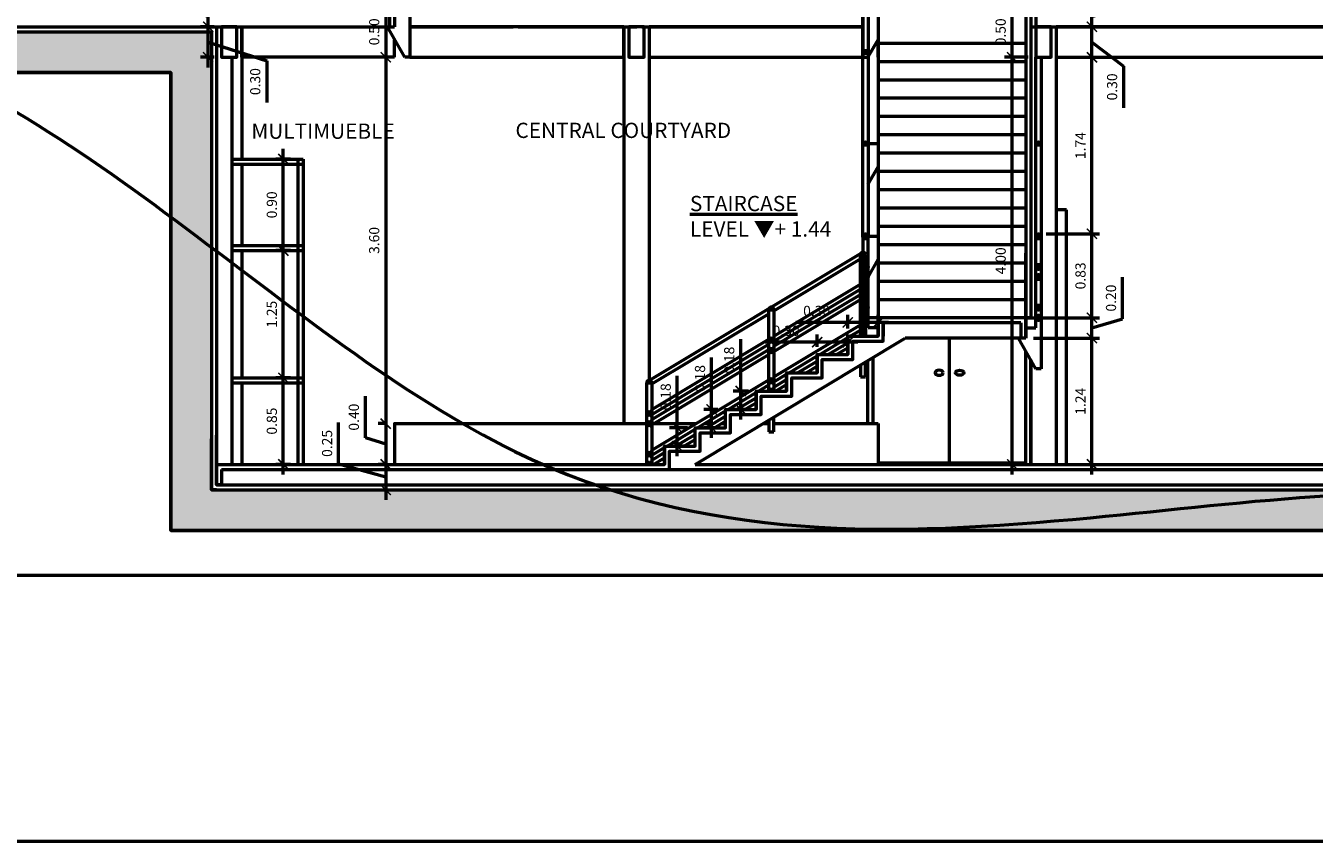
# Model space of a CAD drawing. Units: millimetres. Extents: x -98 to 97, y 83 to 211.
# Drawn here: x -22 to -10, y 99 to 107 of the extents above; entities that cross this region are included whole.
import ezdxf

# ---------------------------------------------------------------- set-up
doc = ezdxf.new("R2010")
doc.units = ezdxf.units.MM
doc.layers.add('Estructura', color=1, linetype='Continuous', lineweight=50)
doc.styles.add('ROMAND', font='romand')
doc.styles.add('WMF-ARIAL0', font='arial.ttf')
doc.dimstyles.new('JOHNNY', dxfattribs={"dimtxt": 0.1, "dimasz": 0.1, "dimexe": 0.075, "dimexo": 0.075, "dimgap": 0.05, "dimtad": 1, "dimzin": 1, "dimdsep": 46, "dimtxsty": 'ROMAND', "dimblk": 'ARCHTICK', "dimcen": 2.5, "dimdle": 0.1, "dimclrd": 256, "dimclre": 256, "dimclrt": 2, "dimadec": 0, "dimazin": 0, "dimtfac": 1, "dimtmove": 0, "dimatfit": 3, "dimldrblk": 'OBLIQUE', "dimfxl": 1, "dimlwd": -1, "dimlwe": -1, "dimarcsym": 0})
doc.dimstyles.new('Silvia', dxfattribs={"dimtxt": 0.22, "dimasz": 0.15, "dimexe": 0.22, "dimexo": 0.18, "dimgap": 0.05, "dimtad": 1, "dimzin": 1, "dimtxsty": 'WMF-ARIAL0', "dimblk": 'ARCHTICK', "dimcen": -0.15, "dimclrd": 256, "dimclre": 256, "dimclrt": 256, "dimadec": 0, "dimazin": 0, "dimtfac": 1, "dimtmove": 0, "dimatfit": 3, "dimldrblk": 'DOT', "dimfxl": 0.22, "dimarcsym": 0})

# ---------------------------------------------------------------- blocks, each defined once
blk = doc.blocks.new('_ARCHTICK')
at = {"color": 0, "linetype": 'ByBlock', "const_width": 0.15}
blk.add_lwpolyline([(-0.5, -0.5), (0.5, 0.5)], dxfattribs=at)
blk = doc.blocks.new('*D589')
at = {"layer": 'Defpoints', "color": 0, "transparency": 16777216}
for p in [(-10.598, 112.235), (-3.918, 112.235), (-7.273, 102.735)]:
    blk.add_point(p, dxfattribs=at)
at = {"layer": 'Estructura', "lineweight": -2, "transparency": 16777216}
for p, q in [((-10.418, 112.235), (-3.698, 112.235)), ((-3.918, 102.735), (-3.918, 112.235)), ((-7.093, 102.735), (-3.698, 102.735))]:
    blk.add_line(p, q, dxfattribs=at)
at = {"layer": 'Estructura', "lineweight": -2, "transparency": 16777216, "xscale": 0.15, "yscale": 0.15, "zscale": 0.15}
for p, rotation in [((-3.918, 112.235), 90), ((-3.918, 102.735), 270)]:
    blk.add_blockref('_ARCHTICK', p, dxfattribs=dict(at, rotation=rotation))
at = {"layer": 'Estructura', "transparency": 16777216, "insert": (-4.1, 107.485), "char_height": 0.22, "attachment_point": 5, "rotation": 90, "style": 'WMF-ARIAL0'}
blk.add_mtext('9,50', dxfattribs=at)
blk = doc.blocks.new('_Dot')
at = {"color": 0, "linetype": 'ByBlock', "lineweight": -2}
blk.add_line((-0.5, 0), (-1, 0), dxfattribs=at)
at = {"color": 0, "linetype": 'ByBlock', "const_width": 0.5}
blk.add_lwpolyline([(-0.25, 0, 1), (0.25, 0, 1)], format="xyb", close=True, dxfattribs=at)
blk = doc.blocks.new('*D595')
at = {"layer": 'Defpoints', "color": 0, "transparency": 16777216}
for p in [(-20.605, 107.035), (-20.473, 107.035), (-20.473, 106.735)]:
    blk.add_point(p, dxfattribs=at)
at = {"layer": 'Estructura', "transparency": 16777216}
for p, q in [((-20.605, 106.635), (-20.605, 107.135)), ((-20.548, 107.035), (-20.68, 107.035)), ((-20.605, 106.885), (-20.03, 106.701)), ((-20.548, 106.735), (-20.68, 106.735)), ((-20.03, 106.701), (-20.03, 106.292))]:
    blk.add_line(p, q, dxfattribs=at)
at = {"layer": 'Estructura', "transparency": 16777216, "xscale": 0.1, "yscale": 0.1, "zscale": 0.1}
for p, rotation in [((-20.605, 107.035), 90), ((-20.605, 106.735), 270)]:
    blk.add_blockref('_ARCHTICK', p, dxfattribs=dict(at, rotation=rotation))
at = {"layer": 'Estructura', "color": 2, "transparency": 16777216, "insert": (-20.13, 106.496), "char_height": 0.1, "attachment_point": 5, "rotation": 90, "style": 'ROMAND'}
blk.add_mtext('0.30', dxfattribs=at)
blk = doc.blocks.new('_Oblique')
at = {"color": 0, "linetype": 'ByBlock', "lineweight": -2}
blk.add_line((-0.5, -0.5), (0.5, 0.5), dxfattribs=at)
blk = doc.blocks.new('*D596')
at = {"layer": 'Defpoints', "color": 0, "transparency": 16777216}
for p in [(-20.605, 107.235), (-20.473, 107.235), (-20.473, 107.035)]:
    blk.add_point(p, dxfattribs=at)
at = {"layer": 'Estructura', "transparency": 16777216}
for p, q in [((-20.805, 107.195), (-20.805, 107.604)), ((-20.548, 107.235), (-20.68, 107.235)), ((-20.605, 106.935), (-20.605, 107.335)), ((-20.605, 107.135), (-20.805, 107.195)), ((-20.548, 107.035), (-20.68, 107.035))]:
    blk.add_line(p, q, dxfattribs=at)
at = {"layer": 'Estructura', "transparency": 16777216, "xscale": 0.1, "yscale": 0.1, "zscale": 0.1}
for p, rotation in [((-20.605, 107.235), 90), ((-20.605, 107.035), 270)]:
    blk.add_blockref('_ARCHTICK', p, dxfattribs=dict(at, rotation=rotation))
at = {"layer": 'Estructura', "color": 2, "transparency": 16777216, "insert": (-20.905, 107.399), "char_height": 0.1, "attachment_point": 5, "rotation": 90, "style": 'ROMAND'}
blk.add_mtext('0.20', dxfattribs=at)
blk = doc.blocks.new('*D601')
at = {"layer": 'Defpoints', "color": 0, "transparency": 16777216}
for p in [(-18.673, 107.235), (-18.861, 106.735), (-18.773, 106.735)]:
    blk.add_point(p, dxfattribs=at)
at = {"layer": 'Estructura', "transparency": 16777216}
for p, q in [((-18.748, 107.235), (-18.936, 107.235)), ((-18.861, 107.335), (-18.861, 106.635)), ((-18.848, 106.735), (-18.936, 106.735))]:
    blk.add_line(p, q, dxfattribs=at)
at = {"layer": 'Estructura', "transparency": 16777216, "xscale": 0.1, "yscale": 0.1, "zscale": 0.1}
for p, rotation in [((-18.861, 107.235), 90), ((-18.861, 106.735), 270)]:
    blk.add_blockref('_ARCHTICK', p, dxfattribs=dict(at, rotation=rotation))
at = {"layer": 'Estructura', "color": 2, "transparency": 16777216, "insert": (-18.961, 106.985), "char_height": 0.1, "attachment_point": 5, "rotation": 90, "style": 'ROMAND'}
blk.add_mtext('0.50', dxfattribs=at)
blk = doc.blocks.new('*D602')
at = {"layer": 'Defpoints', "color": 0, "transparency": 16777216}
for p in [(-18.773, 106.735), (-18.861, 103.135), (-18.773, 103.135)]:
    blk.add_point(p, dxfattribs=at)
at = {"layer": 'Estructura', "transparency": 16777216}
for p, q in [((-18.848, 106.735), (-18.936, 106.735)), ((-18.861, 106.835), (-18.861, 103.035)), ((-18.848, 103.135), (-18.936, 103.135))]:
    blk.add_line(p, q, dxfattribs=at)
at = {"layer": 'Estructura', "transparency": 16777216, "xscale": 0.1, "yscale": 0.1, "zscale": 0.1}
for p, rotation in [((-18.861, 106.735), 90), ((-18.861, 103.135), 270)]:
    blk.add_blockref('_ARCHTICK', p, dxfattribs=dict(at, rotation=rotation))
at = {"layer": 'Estructura', "color": 2, "transparency": 16777216, "insert": (-18.961, 104.935), "char_height": 0.1, "attachment_point": 5, "rotation": 90, "style": 'ROMAND'}
blk.add_mtext('3.60', dxfattribs=at)
blk = doc.blocks.new('*D603')
at = {"layer": 'Defpoints', "color": 0, "transparency": 16777216}
for p in [(-18.773, 103.135), (-18.861, 102.735), (-18.773, 102.735)]:
    blk.add_point(p, dxfattribs=at)
at = {"layer": 'Estructura', "transparency": 16777216}
for p, q in [((-19.061, 102.995), (-19.061, 103.404)), ((-18.861, 103.235), (-18.861, 102.635)), ((-18.848, 103.135), (-18.936, 103.135)), ((-18.861, 102.935), (-19.061, 102.995)), ((-18.848, 102.735), (-18.936, 102.735))]:
    blk.add_line(p, q, dxfattribs=at)
at = {"layer": 'Estructura', "transparency": 16777216, "xscale": 0.1, "yscale": 0.1, "zscale": 0.1}
for p, rotation in [((-18.861, 103.135), 90), ((-18.861, 102.735), 270)]:
    blk.add_blockref('_ARCHTICK', p, dxfattribs=dict(at, rotation=rotation))
at = {"layer": 'Estructura', "color": 2, "transparency": 16777216, "insert": (-19.161, 103.199), "char_height": 0.1, "attachment_point": 5, "rotation": 90, "style": 'ROMAND'}
blk.add_mtext('0.40', dxfattribs=at)
blk = doc.blocks.new('*D604')
at = {"layer": 'Defpoints', "color": 0, "transparency": 16777216}
for p in [(-18.773, 102.735), (-18.861, 102.485), (-18.861, 102.485)]:
    blk.add_point(p, dxfattribs=at)
at = {"layer": 'Estructura', "transparency": 16777216}
for p, q in [((-19.324, 102.737), (-19.324, 103.146)), ((-18.861, 102.835), (-18.861, 102.385)), ((-18.861, 102.61), (-19.324, 102.737)), ((-18.848, 102.735), (-18.936, 102.735))]:
    blk.add_line(p, q, dxfattribs=at)
at = {"layer": 'Estructura', "transparency": 16777216, "xscale": 0.1, "yscale": 0.1, "zscale": 0.1}
for p, rotation in [((-18.861, 102.735), 90), ((-18.861, 102.485), 270)]:
    blk.add_blockref('_ARCHTICK', p, dxfattribs=dict(at, rotation=rotation))
at = {"layer": 'Estructura', "color": 2, "transparency": 16777216, "insert": (-19.424, 102.941), "char_height": 0.1, "attachment_point": 5, "rotation": 90, "style": 'ROMAND'}
blk.add_mtext('0.25', dxfattribs=at)
blk = doc.blocks.new('*D613')
at = {"layer": 'Defpoints', "color": 0, "transparency": 16777216}
for p in [(-12.706, 106.735), (-12.473, 106.735), (-12.523, 102.735)]:
    blk.add_point(p, dxfattribs=at)
at = {"layer": 'Estructura', "transparency": 16777216}
for p, q in [((-12.548, 106.735), (-12.781, 106.735)), ((-12.706, 102.635), (-12.706, 106.835)), ((-12.598, 102.735), (-12.781, 102.735))]:
    blk.add_line(p, q, dxfattribs=at)
at = {"layer": 'Estructura', "transparency": 16777216, "xscale": 0.1, "yscale": 0.1, "zscale": 0.1}
for p, rotation in [((-12.706, 106.735), 90), ((-12.706, 102.735), 270)]:
    blk.add_blockref('_ARCHTICK', p, dxfattribs=dict(at, rotation=rotation))
at = {"layer": 'Estructura', "color": 2, "transparency": 16777216, "insert": (-12.806, 104.735), "char_height": 0.1, "attachment_point": 5, "rotation": 90, "style": 'ROMAND'}
blk.add_mtext('4.00', dxfattribs=at)
blk = doc.blocks.new('*D614')
at = {"layer": 'Defpoints', "color": 0, "transparency": 16777216}
for p in [(-12.706, 107.235), (-12.473, 107.235), (-12.473, 106.735)]:
    blk.add_point(p, dxfattribs=at)
at = {"layer": 'Estructura', "transparency": 16777216}
for p, q in [((-12.548, 107.235), (-12.781, 107.235)), ((-12.706, 106.635), (-12.706, 107.335)), ((-12.548, 106.735), (-12.781, 106.735))]:
    blk.add_line(p, q, dxfattribs=at)
at = {"layer": 'Estructura', "transparency": 16777216, "xscale": 0.1, "yscale": 0.1, "zscale": 0.1}
for p, rotation in [((-12.706, 107.235), 90), ((-12.706, 106.735), 270)]:
    blk.add_blockref('_ARCHTICK', p, dxfattribs=dict(at, rotation=rotation))
at = {"layer": 'Estructura', "color": 2, "transparency": 16777216, "insert": (-12.806, 106.985), "char_height": 0.1, "attachment_point": 5, "rotation": 90, "style": 'ROMAND'}
blk.add_mtext('0.50', dxfattribs=at)
blk = doc.blocks.new('*D619')
at = {"layer": 'Defpoints', "color": 0, "transparency": 16777216}
for p in [(-19.867, 103.585), (-19.723, 103.585), (-19.723, 102.735)]:
    blk.add_point(p, dxfattribs=at)
at = {"layer": 'Estructura', "transparency": 16777216}
for p, q in [((-19.867, 102.635), (-19.867, 103.685)), ((-19.798, 103.585), (-19.942, 103.585)), ((-19.798, 102.735), (-19.942, 102.735))]:
    blk.add_line(p, q, dxfattribs=at)
at = {"layer": 'Estructura', "transparency": 16777216, "xscale": 0.1, "yscale": 0.1, "zscale": 0.1}
for p, rotation in [((-19.867, 103.585), 90), ((-19.867, 102.735), 270)]:
    blk.add_blockref('_ARCHTICK', p, dxfattribs=dict(at, rotation=rotation))
at = {"layer": 'Estructura', "color": 2, "transparency": 16777216, "insert": (-19.967, 103.16), "char_height": 0.1, "attachment_point": 5, "rotation": 90, "style": 'ROMAND'}
blk.add_mtext('0.85', dxfattribs=at)
blk = doc.blocks.new('*D620')
at = {"layer": 'Defpoints', "color": 0, "transparency": 16777216}
for p in [(-19.867, 104.835), (-19.723, 104.835), (-19.723, 103.585)]:
    blk.add_point(p, dxfattribs=at)
at = {"layer": 'Estructura', "transparency": 16777216}
for p, q in [((-19.798, 104.835), (-19.942, 104.835)), ((-19.867, 103.485), (-19.867, 104.935)), ((-19.798, 103.585), (-19.942, 103.585))]:
    blk.add_line(p, q, dxfattribs=at)
at = {"layer": 'Estructura', "transparency": 16777216, "xscale": 0.1, "yscale": 0.1, "zscale": 0.1}
for p, rotation in [((-19.867, 104.835), 90), ((-19.867, 103.585), 270)]:
    blk.add_blockref('_ARCHTICK', p, dxfattribs=dict(at, rotation=rotation))
at = {"layer": 'Estructura', "color": 2, "transparency": 16777216, "insert": (-19.967, 104.21), "char_height": 0.1, "attachment_point": 5, "rotation": 90, "style": 'ROMAND'}
blk.add_mtext('1.25', dxfattribs=at)
blk = doc.blocks.new('*D621')
at = {"layer": 'Defpoints', "color": 0, "transparency": 16777216}
for p in [(-19.867, 105.735), (-19.723, 105.735), (-19.723, 104.835)]:
    blk.add_point(p, dxfattribs=at)
at = {"layer": 'Estructura', "transparency": 16777216}
for p, q in [((-19.867, 104.735), (-19.867, 105.835)), ((-19.798, 105.735), (-19.942, 105.735)), ((-19.798, 104.835), (-19.942, 104.835))]:
    blk.add_line(p, q, dxfattribs=at)
at = {"layer": 'Estructura', "transparency": 16777216, "xscale": 0.1, "yscale": 0.1, "zscale": 0.1}
for p, rotation in [((-19.867, 105.735), 90), ((-19.867, 104.835), 270)]:
    blk.add_blockref('_ARCHTICK', p, dxfattribs=dict(at, rotation=rotation))
at = {"layer": 'Estructura', "color": 2, "transparency": 16777216, "insert": (-19.967, 105.285), "char_height": 0.1, "attachment_point": 5, "rotation": 90, "style": 'ROMAND'}
blk.add_mtext('0.90', dxfattribs=at)
blk = doc.blocks.new('*D622')
at = {"layer": 'Defpoints', "color": 0, "transparency": 16777216}
for p in [(-15.373, 103.455), (-15.222, 103.455), (-15.222, 103.275)]:
    blk.add_point(p, dxfattribs=at)
at = {"layer": 'Estructura', "transparency": 16777216}
for p, q in [((-15.373, 103.455), (-15.373, 103.964)), ((-15.297, 103.455), (-15.448, 103.455)), ((-15.373, 103.175), (-15.373, 103.455)), ((-15.297, 103.275), (-15.448, 103.275))]:
    blk.add_line(p, q, dxfattribs=at)
at = {"layer": 'Estructura', "transparency": 16777216, "xscale": 0.1, "yscale": 0.1, "zscale": 0.1}
for p, rotation in [((-15.373, 103.455), 90), ((-15.373, 103.275), 270)]:
    blk.add_blockref('_ARCHTICK', p, dxfattribs=dict(at, rotation=rotation))
at = {"layer": 'Estructura', "color": 2, "transparency": 16777216, "insert": (-15.473, 103.759), "char_height": 0.1, "attachment_point": 5, "rotation": 90, "style": 'ROMAND'}
blk.add_mtext('0.18', dxfattribs=at)
blk = doc.blocks.new('*D623')
at = {"layer": 'Defpoints', "color": 0, "transparency": 16777216}
for p in [(-15.66, 103.275), (-15.522, 103.275), (-15.522, 103.095)]:
    blk.add_point(p, dxfattribs=at)
at = {"layer": 'Estructura', "transparency": 16777216}
for p, q in [((-15.66, 103.275), (-15.66, 103.784)), ((-15.597, 103.275), (-15.735, 103.275)), ((-15.66, 102.995), (-15.66, 103.275)), ((-15.597, 103.095), (-15.735, 103.095))]:
    blk.add_line(p, q, dxfattribs=at)
at = {"layer": 'Estructura', "transparency": 16777216, "xscale": 0.1, "yscale": 0.1, "zscale": 0.1}
for p, rotation in [((-15.66, 103.275), 90), ((-15.66, 103.095), 270)]:
    blk.add_blockref('_ARCHTICK', p, dxfattribs=dict(at, rotation=rotation))
at = {"layer": 'Estructura', "color": 2, "transparency": 16777216, "insert": (-15.76, 103.579), "char_height": 0.1, "attachment_point": 5, "rotation": 90, "style": 'ROMAND'}
blk.add_mtext('0.18', dxfattribs=at)
blk = doc.blocks.new('*D624')
at = {"layer": 'Defpoints', "color": 0, "transparency": 16777216}
for p in [(-15.997, 103.095), (-15.822, 103.095), (-15.822, 102.915)]:
    blk.add_point(p, dxfattribs=at)
at = {"layer": 'Estructura', "transparency": 16777216}
for p, q in [((-15.997, 103.095), (-15.997, 103.604)), ((-15.897, 103.095), (-16.072, 103.095)), ((-15.997, 102.815), (-15.997, 103.095)), ((-15.897, 102.915), (-16.072, 102.915))]:
    blk.add_line(p, q, dxfattribs=at)
at = {"layer": 'Estructura', "transparency": 16777216, "xscale": 0.1, "yscale": 0.1, "zscale": 0.1}
for p, rotation in [((-15.997, 103.095), 90), ((-15.997, 102.915), 270)]:
    blk.add_blockref('_ARCHTICK', p, dxfattribs=dict(at, rotation=rotation))
at = {"layer": 'Estructura', "color": 2, "transparency": 16777216, "insert": (-16.097, 103.399), "char_height": 0.1, "attachment_point": 5, "rotation": 90, "style": 'ROMAND'}
blk.add_mtext('0.18', dxfattribs=at)
blk = doc.blocks.new('*D625')
at = {"layer": 'Defpoints', "color": 0, "transparency": 16777216}
for p in [(-14.322, 104.13), (-14.322, 103.995), (-14.022, 103.995)]:
    blk.add_point(p, dxfattribs=at)
at = {"layer": 'Estructura', "transparency": 16777216}
for p, q in [((-14.322, 104.07), (-14.322, 104.205)), ((-14.022, 104.07), (-14.022, 104.205)), ((-14.322, 104.13), (-14.832, 104.13)), ((-13.922, 104.13), (-14.322, 104.13))]:
    blk.add_line(p, q, dxfattribs=at)
at = {"layer": 'Estructura', "transparency": 16777216, "xscale": 0.1, "yscale": 0.1, "zscale": 0.1, "rotation": 180}
blk.add_blockref('_ARCHTICK', (-14.322, 104.13), dxfattribs=at)
at = {"layer": 'Estructura', "transparency": 16777216, "xscale": 0.1, "yscale": 0.1, "zscale": 0.1}
blk.add_blockref('_ARCHTICK', (-14.022, 104.13), dxfattribs=at)
at = {"layer": 'Estructura', "color": 2, "transparency": 16777216, "insert": (-14.627, 104.23), "char_height": 0.1, "attachment_point": 5, "style": 'ROMAND'}
blk.add_mtext('0.30', dxfattribs=at)
blk = doc.blocks.new('*D626')
at = {"layer": 'Defpoints', "color": 0, "transparency": 16777216}
for p in [(-14.622, 103.935), (-14.622, 103.815), (-14.322, 103.815)]:
    blk.add_point(p, dxfattribs=at)
at = {"layer": 'Estructura', "transparency": 16777216}
for p, q in [((-14.622, 103.935), (-15.132, 103.935)), ((-14.622, 103.89), (-14.622, 104.01)), ((-14.222, 103.935), (-14.622, 103.935)), ((-14.322, 103.89), (-14.322, 104.01))]:
    blk.add_line(p, q, dxfattribs=at)
at = {"layer": 'Estructura', "transparency": 16777216, "xscale": 0.1, "yscale": 0.1, "zscale": 0.1, "rotation": 180}
blk.add_blockref('_ARCHTICK', (-14.622, 103.935), dxfattribs=at)
at = {"layer": 'Estructura', "transparency": 16777216, "xscale": 0.1, "yscale": 0.1, "zscale": 0.1}
blk.add_blockref('_ARCHTICK', (-14.322, 103.935), dxfattribs=at)
at = {"layer": 'Estructura', "color": 2, "transparency": 16777216, "insert": (-14.927, 104.035), "char_height": 0.1, "attachment_point": 5, "style": 'ROMAND'}
blk.add_mtext('0.30', dxfattribs=at)
blk = doc.blocks.new('*D627')
at = {"layer": 'Defpoints', "color": 0, "transparency": 16777216}
for p in [(-12.572, 103.975), (-11.922, 103.975), (-12.523, 102.735)]:
    blk.add_point(p, dxfattribs=at)
at = {"layer": 'Estructura', "transparency": 16777216}
for p, q in [((-11.922, 102.635), (-11.922, 104.075)), ((-12.497, 103.975), (-11.847, 103.975)), ((-12.448, 102.735), (-11.847, 102.735))]:
    blk.add_line(p, q, dxfattribs=at)
at = {"layer": 'Estructura', "transparency": 16777216, "xscale": 0.1, "yscale": 0.1, "zscale": 0.1}
for p, rotation in [((-11.922, 103.975), 90), ((-11.922, 102.735), 270)]:
    blk.add_blockref('_ARCHTICK', p, dxfattribs=dict(at, rotation=rotation))
at = {"layer": 'Estructura', "color": 2, "transparency": 16777216, "insert": (-12.022, 103.355), "char_height": 0.1, "attachment_point": 5, "rotation": 90, "style": 'ROMAND'}
blk.add_mtext('1.24', dxfattribs=at)
blk = doc.blocks.new('*D628')
at = {"layer": 'Defpoints', "color": 0, "transparency": 16777216}
for p in [(-12.573, 104.175), (-11.922, 104.175), (-12.572, 103.975)]:
    blk.add_point(p, dxfattribs=at)
at = {"layer": 'Estructura', "transparency": 16777216}
for p, q in [((-11.622, 104.165), (-11.622, 104.574)), ((-11.922, 103.875), (-11.922, 104.275)), ((-12.498, 104.175), (-11.847, 104.175)), ((-11.922, 104.075), (-11.622, 104.165)), ((-12.497, 103.975), (-11.847, 103.975))]:
    blk.add_line(p, q, dxfattribs=at)
at = {"layer": 'Estructura', "transparency": 16777216, "xscale": 0.1, "yscale": 0.1, "zscale": 0.1}
for p, rotation in [((-11.922, 104.175), 90), ((-11.922, 103.975), 270)]:
    blk.add_blockref('_ARCHTICK', p, dxfattribs=dict(at, rotation=rotation))
at = {"layer": 'Estructura', "color": 2, "transparency": 16777216, "insert": (-11.722, 104.369), "char_height": 0.1, "attachment_point": 5, "rotation": 90, "style": 'ROMAND'}
blk.add_mtext('0.20', dxfattribs=at)
blk = doc.blocks.new('*D629')
at = {"layer": 'Defpoints', "color": 0, "transparency": 16777216}
for p in [(-12.447, 105), (-11.922, 105), (-12.573, 104.175)]:
    blk.add_point(p, dxfattribs=at)
at = {"layer": 'Estructura', "transparency": 16777216}
for p, q in [((-11.922, 104.075), (-11.922, 105.1)), ((-12.372, 105), (-11.847, 105)), ((-12.498, 104.175), (-11.847, 104.175))]:
    blk.add_line(p, q, dxfattribs=at)
at = {"layer": 'Estructura', "transparency": 16777216, "xscale": 0.1, "yscale": 0.1, "zscale": 0.1}
for p, rotation in [((-11.922, 105), 90), ((-11.922, 104.175), 270)]:
    blk.add_blockref('_ARCHTICK', p, dxfattribs=dict(at, rotation=rotation))
at = {"layer": 'Estructura', "color": 2, "transparency": 16777216, "insert": (-12.022, 104.587), "char_height": 0.1, "attachment_point": 5, "rotation": 90, "style": 'ROMAND'}
blk.add_mtext('0.83', dxfattribs=at)
blk = doc.blocks.new('*D630')
at = {"layer": 'Defpoints', "color": 0, "transparency": 16777216}
for p in [(-12.273, 106.735), (-11.922, 106.735), (-12.447, 105)]:
    blk.add_point(p, dxfattribs=at)
at = {"layer": 'Estructura', "transparency": 16777216}
for p, q in [((-12.198, 106.735), (-11.847, 106.735)), ((-11.922, 104.9), (-11.922, 106.835)), ((-12.372, 105), (-11.847, 105))]:
    blk.add_line(p, q, dxfattribs=at)
at = {"layer": 'Estructura', "transparency": 16777216, "xscale": 0.1, "yscale": 0.1, "zscale": 0.1}
for p, rotation in [((-11.922, 106.735), 90), ((-11.922, 105), 270)]:
    blk.add_blockref('_ARCHTICK', p, dxfattribs=dict(at, rotation=rotation))
at = {"layer": 'Estructura', "color": 2, "transparency": 16777216, "insert": (-12.022, 105.867), "char_height": 0.1, "attachment_point": 5, "rotation": 90, "style": 'ROMAND'}
blk.add_mtext('1.74', dxfattribs=at)
blk = doc.blocks.new('*D631')
at = {"layer": 'Defpoints', "color": 0, "transparency": 16777216}
for p in [(-12.273, 107.035), (-11.922, 107.035), (-12.273, 106.735)]:
    blk.add_point(p, dxfattribs=at)
at = {"layer": 'Estructura', "transparency": 16777216}
for p, q in [((-11.922, 106.635), (-11.922, 107.135)), ((-12.198, 107.035), (-11.847, 107.035)), ((-11.922, 106.885), (-11.611, 106.649)), ((-12.198, 106.735), (-11.847, 106.735)), ((-11.611, 106.649), (-11.611, 106.239))]:
    blk.add_line(p, q, dxfattribs=at)
at = {"layer": 'Estructura', "transparency": 16777216, "xscale": 0.1, "yscale": 0.1, "zscale": 0.1}
for p, rotation in [((-11.922, 107.035), 90), ((-11.922, 106.735), 270)]:
    blk.add_blockref('_ARCHTICK', p, dxfattribs=dict(at, rotation=rotation))
at = {"layer": 'Estructura', "color": 2, "transparency": 16777216, "insert": (-11.711, 106.444), "char_height": 0.1, "attachment_point": 5, "rotation": 90, "style": 'ROMAND'}
blk.add_mtext('0.30', dxfattribs=at)
blk = doc.blocks.new('*D632')
at = {"layer": 'Defpoints', "color": 0, "transparency": 16777216}
for p in [(-12.273, 107.235), (-11.922, 107.235), (-12.273, 107.035)]:
    blk.add_point(p, dxfattribs=at)
at = {"layer": 'Estructura', "transparency": 16777216}
for p, q in [((-11.622, 107.225), (-11.622, 107.634)), ((-12.198, 107.235), (-11.847, 107.235)), ((-11.922, 106.935), (-11.922, 107.335)), ((-11.922, 107.135), (-11.622, 107.225)), ((-12.198, 107.035), (-11.847, 107.035))]:
    blk.add_line(p, q, dxfattribs=at)
at = {"layer": 'Estructura', "transparency": 16777216, "xscale": 0.1, "yscale": 0.1, "zscale": 0.1}
for p, rotation in [((-11.922, 107.235), 90), ((-11.922, 107.035), 270)]:
    blk.add_blockref('_ARCHTICK', p, dxfattribs=dict(at, rotation=rotation))
at = {"layer": 'Estructura', "color": 2, "transparency": 16777216, "insert": (-11.722, 107.429), "char_height": 0.1, "attachment_point": 5, "rotation": 90, "style": 'ROMAND'}
blk.add_mtext('0.20', dxfattribs=at)

msp = doc.modelspace()

# ---------------------------------------------------------------- hatches: boundary and pattern name
at = {"layer": 'Estructura'}
h = msp.add_hatch(dxfattribs=at)
h.set_pattern_fill('EARTH', color=9, scale=0.03, angle=45, style=0)
h.set_pattern_definition([(45, (-99.30674, 0), (0, 0.26940768), [0.1905, -0.1905]), (45, (-99.35726, 0.05051), (0, 0.26940768), [0.1905, -0.1905]), (45, (-99.40777, 0.10103), (0, 0.26940768), [0.1905, -0.1905]), (135, (-99.40777, 0.1347), (-0.26940768, 0), [0.1905, -0.1905]), (135, (-99.35726, 0.18522), (-0.26940768, 0), [0.1905, -0.1905]), (135, (-99.30674, 0.23573), (-0.26940768, 0), [0.1905, -0.1905])])
h.paths.add_polyline_path([(-26.023, 106.985), (-20.573, 106.985), (-20.573, 102.485), (-7.273, 102.485), (-7.273, 102.085), (-20.973, 102.085), (-20.973, 106.585), (-26.023, 106.585)])

# ---------------------------------------------------------------- linework, layer by layer
at = {"layer": 'Estructura', "color": 9}
for p, q in [((-14.172, 106.775), (-14.172, 107.675)), ((-14.122, 107.675), (-14.122, 106.775)), ((-18.773, 107.235), (-18.773, 107.035)), ((-14.023, 107.235), (-14.023, 106.335)), ((-12.573, 107.235), (-12.573, 106.335)), ((-12.523, 107.235), (-12.523, 107.035)), ((-18.823, 107.185), (-18.823, 107.035)), ((-18.623, 107.135), (-18.623, 106.735)), ((-14.173, 107.135), (-14.173, 106.735)), ((-12.473, 107.185), (-12.473, 107.035)), ((-26.023, 107.035), (-18.773, 107.035)), ((-20.523, 107.035), (-20.523, 102.735)), ((-20.523, 107.035), (-20.523, 102.735)), ((-20.273, 107.035), (-20.273, 105.735)), ((-20.273, 107.035), (-20.273, 105.735)), ((-20.273, 107.035), (-20.273, 105.735)), ((-18.673, 106.735), (-18.845, 107.035)), ((-18.623, 107.035), (-17.61, 107.035)), ((-17.56, 107.035), (-16.395, 107.035)), ((-16.523, 107.035), (-16.523, 103.135)), ((-16.345, 107.035), (-14.173, 107.035)), ((-16.273, 107.035), (-16.273, 103.56)), ((-12.523, 107.035), (-5.273, 107.035)), ((-12.523, 107.035), (-12.523, 104.175)), ((-12.273, 107.035), (-12.273, 102.735)), ((-12.273, 107.035), (-12.273, 104.175)), ((-12.273, 107.035), (-12.273, 104.175)), ((-12.273, 107.035), (-12.273, 104.175)), ((-14.123, 106.735), (-14.023, 106.908)), ((-20.373, 106.735), (-20.373, 102.735)), ((-18.623, 106.735), (-18.673, 106.735)), ((-14.173, 106.735), (-14.123, 106.735)), ((-14.172, 105.875), (-14.172, 106.775)), ((-14.172, 106.775), (-14.122, 106.775)), ((-14.122, 106.775), (-14.122, 105.875)), ((-12.472, 105.875), (-12.472, 106.735)), ((-12.422, 106.735), (-12.422, 105.875)), ((-14.023, 106.335), (-14.023, 105.255)), ((-12.573, 106.335), (-12.573, 105.255)), ((-14.172, 104.975), (-14.172, 105.875)), ((-14.172, 105.875), (-14.122, 105.875)), ((-14.023, 105.885), (-14.123, 105.885)), ((-14.122, 105.875), (-14.122, 104.975)), ((-12.472, 104.975), (-12.472, 105.875)), ((-12.472, 105.875), (-12.422, 105.875)), ((-12.422, 105.875), (-12.422, 104.975)), ((-19.723, 105.735), (-19.723, 102.735)), ((-19.673, 105.735), (-19.673, 102.735)), ((-20.273, 105.685), (-20.273, 104.885)), ((-20.273, 105.685), (-20.273, 104.885)), ((-20.273, 105.685), (-20.273, 104.885)), ((-14.123, 105.485), (-14.023, 105.658)), ((-14.023, 105.255), (-14.023, 104.175)), ((-12.573, 105.255), (-12.573, 104.175)), ((-14.122, 104.975), (-14.172, 104.975)), ((-14.172, 104.975), (-14.172, 103.995)), ((-14.122, 104.075), (-14.122, 104.975)), ((-14.022, 104.975), (-14.122, 104.975)), ((-12.472, 104.075), (-12.472, 104.975)), ((-12.472, 104.975), (-12.422, 104.975)), ((-12.422, 104.975), (-12.422, 104.075)), ((-20.273, 104.835), (-20.273, 103.585)), ((-20.273, 104.835), (-20.273, 103.585)), ((-20.273, 104.835), (-20.273, 103.585)), ((-14.197, 103.995), (-14.197, 104.795)), ((-14.197, 104.795), (-14.147, 104.795)), ((-14.147, 104.795), (-14.147, 103.995)), ((-14.122, 104.575), (-14.022, 104.748)), ((-12.573, 103.975), (-12.573, 104.81)), ((-14.122, 104.675), (-14.172, 104.675)), ((-14.122, 104.575), (-14.172, 104.575)), ((-12.472, 104.675), (-12.422, 104.675)), ((-12.472, 104.575), (-12.422, 104.575)), ((-15.097, 103.455), (-15.097, 104.255)), ((-15.097, 104.255), (-15.047, 104.255)), ((-15.047, 104.255), (-15.047, 103.455)), ((-14.122, 104.275), (-14.172, 104.275)), ((-12.472, 104.275), (-12.422, 104.275)), ((-14.122, 104.175), (-14.172, 104.175)), ((-14.022, 104.175), (-14.122, 104.175)), ((-14.022, 104.075), (-14.122, 104.075)), ((-14.022, 104.175), (-14.022, 103.995)), ((-13.972, 104.125), (-13.972, 103.995)), ((-12.622, 104.125), (-12.622, 103.975)), ((-12.572, 104.175), (-12.572, 103.975)), ((-12.572, 104.075), (-12.472, 104.075)), ((-12.472, 104.175), (-12.422, 104.175)), ((-12.422, 104.075), (-12.422, 103.675)), ((-15.822, 102.735), (-13.756, 103.975)), ((-14.322, 103.995), (-14.322, 103.815)), ((-14.322, 103.995), (-14.322, 103.815)), ((-14.322, 103.995), (-14.022, 103.995)), ((-13.323, 102.75), (-13.323, 103.975)), ((-12.472, 103.675), (-12.645, 103.975)), ((-14.622, 103.815), (-14.622, 103.635)), ((-14.622, 103.815), (-14.322, 103.815)), ((-12.573, 102.735), (-12.573, 103.848)), ((-14.197, 103.71), (-14.197, 103.595)), ((-14.147, 103.595), (-14.147, 103.74)), ((-14.123, 103.135), (-14.123, 103.755)), ((-14.073, 103.135), (-14.073, 103.785)), ((-12.523, 103.762), (-12.523, 102.735)), ((-12.523, 102.735), (-12.523, 103.762)), ((-14.922, 103.635), (-14.922, 103.455)), ((-14.922, 103.635), (-14.622, 103.635)), ((-14.197, 103.595), (-14.147, 103.595)), ((-12.422, 103.675), (-12.472, 103.675)), ((-20.273, 103.535), (-20.273, 102.735)), ((-20.273, 103.535), (-20.273, 102.735)), ((-20.273, 103.535), (-20.273, 102.735)), ((-16.297, 102.735), (-16.297, 103.535)), ((-16.297, 103.535), (-16.247, 103.535)), ((-16.247, 103.535), (-16.247, 102.735)), ((-15.222, 103.455), (-15.222, 103.275)), ((-15.222, 103.455), (-14.922, 103.455)), ((-15.522, 103.275), (-15.222, 103.275)), ((-15.047, 103.055), (-15.047, 103.2)), ((-18.773, 103.135), (-16.297, 103.135)), ((-16.247, 103.135), (-15.814, 103.135)), ((-15.822, 103.095), (-15.522, 103.095)), ((-15.731, 103.135), (-15.647, 103.135)), ((-15.564, 103.135), (-15.522, 103.135)), ((-15.156, 103.135), (-15.097, 103.135)), ((-15.097, 103.17), (-15.097, 103.055)), ((-15.097, 103.055), (-15.047, 103.055)), ((-15.047, 103.135), (-14.023, 103.135)), ((-14.023, 103.135), (-14.023, 102.735)), ((-16.122, 102.915), (-16.122, 102.735)), ((-16.122, 102.915), (-15.822, 102.915)), ((-20.523, 102.735), (-16.122, 102.735)), ((-20.523, 102.735), (-20.523, 102.535)), ((-20.473, 102.685), (-8.273, 102.685)), ((-20.473, 102.685), (-20.473, 102.535)), ((-15.822, 102.735), (-8.273, 102.735)), ((-14.023, 102.75), (-12.573, 102.75)), ((-20.523, 102.535), (-8.273, 102.535)), ((-20.523, 102.485), (-8.273, 102.485)), ((-20.973, 102.085), (-7.273, 102.085))]:
    msp.add_line(p, q, dxfattribs=at)
for points in [[(-98.033, 99.032), (-0.478, 99.032), (-0.478, 146.403), (-98.033, 146.403)], [(-32.983, 113.016), (-3.276, 113.016), (-3.276, 101.643), (-32.983, 101.643)], [(-26.023, 106.985), (-20.573, 106.985), (-20.573, 102.485), (-7.273, 102.485), (-7.273, 102.085), (-20.973, 102.085), (-20.973, 106.585), (-26.023, 106.585)], [(-20.473, 107.035), (-20.473, 106.735), (-20.323, 106.735), (-20.323, 107.035)], [(-16.473, 107.035), (-16.473, 106.735), (-16.323, 106.735), (-16.323, 107.035)], [(-12.473, 107.035), (-12.473, 106.735), (-12.323, 106.735), (-12.323, 107.035)], [(-12.273, 107.035), (-12.273, 106.735), (-8.523, 106.735), (-8.523, 107.035)], [(-12.173, 105.235), (-12.273, 105.235), (-12.273, 102.735), (-12.173, 102.735)]]:
    msp.add_lwpolyline(points, close=True, dxfattribs=at)
for points in [[(-26.023, 107.035), (-20.523, 107.035), (-20.523, 103.023)], [(-26.023, 106.985), (-20.573, 106.985), (-20.573, 102.987)], [(-18.773, 106.735), (-20.273, 106.735), (-20.273, 107.035), (-18.773, 107.035)], [(-18.623, 106.735), (-16.523, 106.735), (-16.523, 107.035), (-18.623, 107.035)], [(-14.173, 107.035), (-16.273, 107.035), (-16.273, 106.735), (-14.173, 106.735)], [(-18.773, 106.735), (-18.773, 106.908)], [(-14.023, 106.735), (-14.023, 106.908)], [(-14.023, 106.875), (-12.573, 106.875)], [(-14.023, 106.695), (-12.573, 106.695)], [(-26.023, 106.585), (-20.973, 106.585), (-20.973, 102.085)], [(-14.023, 106.515), (-12.573, 106.515)], [(-14.023, 106.335), (-12.573, 106.335)], [(-14.023, 106.155), (-12.573, 106.155)], [(-14.023, 105.975), (-12.573, 105.975)], [(-20.373, 105.735), (-19.673, 105.735)], [(-14.023, 105.795), (-12.573, 105.795)], [(-20.373, 105.685), (-19.673, 105.685)], [(-14.023, 105.615), (-12.573, 105.615)], [(-14.023, 105.435), (-12.573, 105.435)], [(-14.023, 105.255), (-12.573, 105.255)], [(-14.023, 105.075), (-12.573, 105.075)], [(-20.373, 104.885), (-19.673, 104.885)], [(-20.373, 104.835), (-19.673, 104.835)], [(-16.295, 103.546), (-14.172, 104.82)], [(-14.023, 104.895), (-12.573, 104.895)], [(-15.047, 104.245), (-14.197, 104.755)], [(-14.023, 104.715), (-12.573, 104.715)], [(-15.047, 103.995), (-14.197, 104.505)], [(-15.047, 103.945), (-14.197, 104.455)], [(-14.023, 104.535), (-12.573, 104.535)], [(-15.047, 103.895), (-14.197, 104.405)], [(-15.047, 103.845), (-14.197, 104.355)], [(-14.023, 104.355), (-12.573, 104.355)], [(-16.247, 103.525), (-15.097, 104.215)], [(-16.422, 102.735), (-16.122, 102.735), (-16.122, 102.915), (-15.822, 102.915), (-15.822, 103.095), (-15.522, 103.095), (-15.522, 103.275), (-15.222, 103.275), (-15.222, 103.455), (-14.922, 103.455), (-14.922, 103.635), (-14.622, 103.635), (-14.622, 103.725), (-14.622, 103.815), (-14.322, 103.815), (-14.322, 103.995), (-14.022, 103.995), (-14.022, 104.175)], [(-16.372, 102.685), (-16.072, 102.685), (-16.072, 102.865), (-15.772, 102.865), (-15.772, 103.045), (-15.472, 103.045), (-15.472, 103.225), (-15.172, 103.225), (-15.172, 103.405), (-14.872, 103.405), (-14.872, 103.585), (-14.572, 103.585), (-14.572, 103.725), (-14.572, 103.765), (-14.272, 103.765), (-14.272, 103.945), (-13.972, 103.945), (-13.972, 104.125)], [(-15.047, 103.595), (-14.197, 104.105)], [(-12.523, 104.175), (-14.022, 104.175)], [(-12.622, 104.125), (-13.972, 104.125)], [(-12.572, 104.175), (-12.472, 104.175)], [(-16.247, 103.275), (-15.097, 103.965)], [(-14.597, 103.815), (-14.322, 103.98)], [(-14.297, 103.995), (-14.197, 104.055)], [(-14.214, 103.995), (-14.197, 104.005)], [(-12.572, 103.975), (-13.756, 103.975)], [(-16.247, 103.225), (-15.097, 103.915)], [(-16.247, 103.175), (-15.097, 103.865)], [(-16.247, 103.125), (-15.097, 103.815)], [(-14.514, 103.815), (-14.322, 103.93)], [(-14.431, 103.815), (-14.322, 103.88)], [(-14.897, 103.635), (-14.622, 103.8)], [(-14.814, 103.635), (-14.622, 103.75)], [(-14.731, 103.635), (-14.622, 103.7)], [(-14.123, 103.135), (-14.123, 103.755)], [(-20.373, 103.585), (-19.673, 103.585)], [(-16.247, 102.875), (-15.097, 103.565)], [(-15.047, 103.545), (-14.922, 103.62)], [(-15.047, 103.495), (-14.922, 103.57)], [(-20.373, 103.535), (-19.673, 103.535)], [(-15.497, 103.275), (-15.222, 103.44)], [(-15.197, 103.455), (-15.097, 103.515)], [(-15.114, 103.455), (-15.097, 103.465)], [(-15.031, 103.455), (-14.922, 103.52)], [(-15.414, 103.275), (-15.222, 103.39)], [(-15.331, 103.275), (-15.222, 103.34)], [(-15.797, 103.095), (-15.522, 103.26)], [(-15.714, 103.095), (-15.522, 103.21)], [(-18.773, 103.135), (-18.773, 103.135), (-18.773, 102.735)], [(-16.097, 102.915), (-15.822, 103.08)], [(-15.631, 103.095), (-15.522, 103.16)], [(-20.523, 102.485), (-20.573, 102.485), (-20.573, 102.987)], [(-20.473, 102.535), (-20.523, 102.535), (-20.523, 103.023)], [(-16.014, 102.915), (-15.822, 103.03)], [(-15.931, 102.915), (-15.822, 102.98)], [(-16.247, 102.825), (-16.122, 102.9)], [(-16.247, 102.775), (-16.122, 102.85)], [(-16.231, 102.735), (-16.122, 102.8)]]:
    msp.add_lwpolyline(points, dxfattribs=at)
for centre in [(-14.147, 104.975), (-12.447, 104.975), (-14.147, 104.675), (-12.447, 104.675), (-14.147, 104.575), (-12.447, 104.575), (-14.147, 104.275), (-14.147, 104.175), (-12.447, 104.275), (-12.447, 104.175)]:
    msp.add_circle(centre, 0.025, dxfattribs=at)
for centre, start, end in [((-14.147, 106.775), 0, 180), ((-14.147, 105.875), 0, 180), ((-12.447, 105.875), 0, 180), ((-14.172, 104.795), 0, 180), ((-14.197, 104.495), 270, 90), ((-14.147, 104.495), 90, 270), ((-14.197, 104.395), 270, 90), ((-14.147, 104.395), 90, 270), ((-15.072, 104.255), 0, 180), ((-14.197, 104.095), 270, 90), ((-14.147, 104.095), 90, 270), ((-15.097, 103.955), 270, 90), ((-15.047, 103.955), 90, 270), ((-14.197, 103.995), 359.9999999999349, 0), ((-14.197, 103.995), 0, 90), ((-14.147, 103.995), 90, 180), ((-15.097, 103.855), 270, 90), ((-15.047, 103.855), 90, 270), ((-16.272, 103.535), 0, 180), ((-15.097, 103.555), 270, 90), ((-15.047, 103.555), 90, 270), ((-15.097, 103.455), 0, 90), ((-15.047, 103.455), 90, 180), ((-16.297, 103.235), 270, 90), ((-16.247, 103.235), 90, 270), ((-16.297, 103.135), 270, 90), ((-16.247, 103.135), 90, 270), ((-16.297, 102.835), 270, 90), ((-16.247, 102.835), 90, 270), ((-16.297, 102.735), 0, 90), ((-16.247, 102.735), 90, 180)]:
    msp.add_arc(centre, 0.025, start, end, dxfattribs=at)
at = {"layer": 'Estructura', "color": 9, "extrusion": (0, 0, -1)}
msp.add_ellipse((-13.423, 103.635), major_axis=(0.04, 0), ratio=0.625, dxfattribs=at)
at = {"layer": 'Estructura', "color": 9}
msp.add_ellipse((-13.222, 103.635), major_axis=(-0.04, 0), ratio=0.625, dxfattribs=at)
msp.add_open_spline([(-32.983, 108.53), (-32.699, 108.311), (-30.751, 107.027), (-27.49, 106.958), (-22.6, 107.141), (-18.036, 101.876), (-12.273, 102.086), (-7.955, 102.71), (-5.662, 101.991), (-4.894, 101.643)], degree=3, knots=[15.60415, 15.60415, 15.60415, 15.60415, 16.697642, 22.760016, 24.586322, 31.43414, 37.091405, 41.757034, 44.24856, 44.24856, 44.24856, 44.24856], dxfattribs=at)

# ---------------------------------------------------------------- texts
at = {"layer": 'Estructura', "color": 9, "char_height": 0.15}
for s, insert, width, attachment_point in [('{\\fStylus BT|b0|i0|c0|p34;CENTRAL COURTYARD}', (-15.467, 106.092), 2.14658, 3), ('{\\fStylus BT|b0|i0|c0|p34;^IMULTIMUEBLE}', (-18.773, 106.084), 1.41665, 3), ('{\\fStylus BT|b0|i0|c0|p34;\\LSTAIRCASE^I^I\\P\\lLEVEL \\fArial|b0|i0|c0|p34;▼\\fStylus BT|b0|i0|c0|p34;+ 1.44}', (-15.872, 105.373), 2.42306, 1)]:
    msp.add_mtext(s, dxfattribs=dict(at, insert=insert, width=width, attachment_point=attachment_point))

# ---------------------------------------------------------------- dimensions: what is measured, and where the dimension line sits
at = {"layer": 'Estructura', "color": 9}
for base, p1, p2, dimstyle, picture, middle in [((-3.918, 112.235), (-7.273, 102.735), (-10.598, 112.235), 'Silvia', '*D589', (-4.1, 107.485)), ((-12.706, 106.735), (-12.523, 102.735), (-12.473, 106.735), 'JOHNNY', '*D613', (-12.806, 104.735)), ((-11.922, 103.975), (-12.523, 102.735), (-12.572, 103.975), 'JOHNNY', '*D627', (-12.022, 103.355)), ((-15.373, 103.455), (-15.222, 103.275), (-15.222, 103.455), 'JOHNNY', '*D622', (-15.473, 103.759)), ((-19.867, 103.585), (-19.723, 102.735), (-19.723, 103.585), 'JOHNNY', '*D619', (-19.967, 103.16)), ((-15.66, 103.275), (-15.522, 103.095), (-15.522, 103.275), 'JOHNNY', '*D623', (-15.76, 103.579)), ((-15.997, 103.095), (-15.822, 102.915), (-15.822, 103.095), 'JOHNNY', '*D624', (-16.097, 103.399))]:
    dim = msp.add_linear_dim(base=base, p1=p1, p2=p2, angle=90, dimstyle=dimstyle, dxfattribs=at)
    dim.commit()
    dim.dimension.update_dxf_attribs({"geometry": picture, "text_midpoint": middle})
for base, p1, p2, picture, middle in [((-20.605, 107.235), (-20.473, 107.035), (-20.473, 107.235), '*D596', (-20.905, 107.245)), ((-11.922, 107.235), (-12.273, 107.035), (-12.273, 107.235), '*D632', (-11.722, 107.275)), ((-18.861, 106.735), (-18.673, 107.235), (-18.773, 106.735), '*D601', (-18.961, 106.985)), ((-12.706, 107.235), (-12.473, 106.735), (-12.473, 107.235), '*D614', (-12.806, 106.985)), ((-18.861, 103.135), (-18.773, 106.735), (-18.773, 103.135), '*D602', (-18.961, 104.935)), ((-11.922490108, 106.734673244), (-12.447498243, 104.999673244), (-12.272565258, 106.734673244), '*D630', (-12.022490108, 105.867173244)), ((-19.867, 105.735), (-19.723, 104.835), (-19.723, 105.735), '*D621', (-19.967, 105.285)), ((-11.922490108, 104.999673244), (-12.572565258, 104.174673244), (-12.447498243, 104.999673244), '*D629', (-12.022490108, 104.587173244)), ((-19.867, 104.835), (-19.723, 103.585), (-19.723, 104.835), '*D620', (-19.967, 104.21)), ((-11.922, 104.175), (-12.572, 103.975), (-12.573, 104.175), '*D628', (-11.722, 104.215)), ((-18.861, 102.735), (-18.773, 103.135), (-18.773, 102.735), '*D603', (-19.161, 103.045))]:
    dim = msp.add_linear_dim(base=base, p1=p1, p2=p2, angle=90, dimstyle='JOHNNY', override={"dimtmove": 1}, dxfattribs=at)
    dim.commit()
    dim.dimension.update_dxf_attribs({"geometry": picture, "text_midpoint": middle})
for base, p1, p2, picture, middle in [((-20.605, 107.035), (-20.473, 106.735), (-20.473, 107.035), '*D595', (-20.03, 106.651)), ((-11.922, 107.035), (-12.273, 106.735), (-12.273, 107.035), '*D631', (-11.611, 106.599)), ((-18.861, 102.485), (-18.773, 102.735), (-18.861, 102.485), '*D604', (-19.324, 102.787))]:
    dim = msp.add_linear_dim(base=base, p1=p1, p2=p2, angle=90, dimstyle='JOHNNY', override={"dimtmove": 1}, dxfattribs=at)
    dim.commit()
    dim.dimension.update_dxf_attribs({"geometry": picture, "text_midpoint": middle, "dimtype": 160})
for base, p1, p2, picture, middle in [((-14.322, 104.13), (-14.022, 103.995), (-14.322, 103.995), '*D625', (-14.627, 104.23)), ((-14.622, 103.935), (-14.322, 103.815), (-14.622, 103.815), '*D626', (-14.927, 104.035))]:
    dim = msp.add_linear_dim(base=base, p1=p1, p2=p2, dimstyle='JOHNNY', dxfattribs=at)
    dim.commit()
    dim.dimension.update_dxf_attribs({"geometry": picture, "text_midpoint": middle})

doc.saveas('drawing.dxf')
